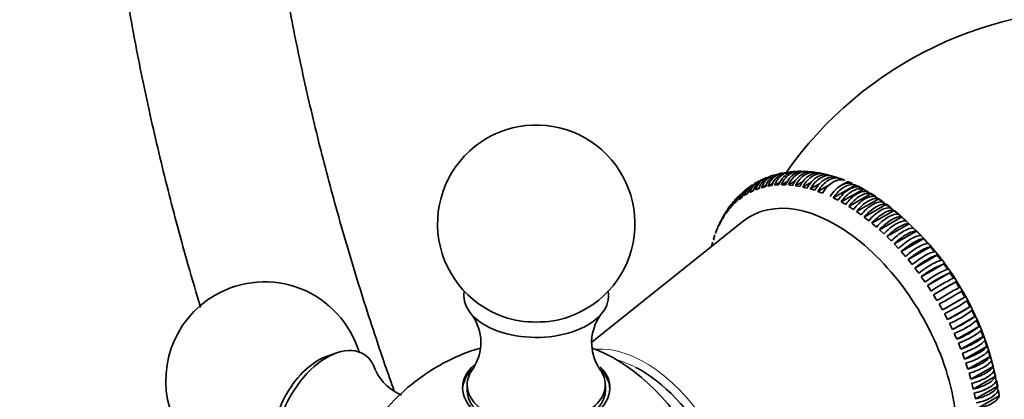
# Model space of a CAD drawing. Units: millimetres. Extents: x 0 to 1478, y 0 to 1758.
# Drawn here: x 229 to 304, y 340 to 368 of the extents above; entities that cross this region are included whole.
import ezdxf
from ezdxf import colors
from ezdxf.entities.mleader import LeaderData, LeaderLine
from ezdxf.math import Vec2, Vec3

# ---------------------------------------------------------------- set-up
doc = ezdxf.new("R2010")
doc.units = ezdxf.units.MM
doc.layers.add('DV5_Défaut', color=7, linetype='Continuous')
doc.layers.add('Défaut', color=7, linetype='Continuous')

# ---------------------------------------------------------------- blocks, each defined once
blk = doc.blocks.new('_DOT')
at = {"color": 0}
blk.add_line((0, 0), (-1, 0), dxfattribs=at)
at = {"color": 0, "const_width": 0.333}
blk.add_lwpolyline([(-0.1665, 0, 1), (0.1665, 0, 1)], format="xyb", close=True, dxfattribs=at)
blk = doc.blocks.new('SE4')
at = {"layer": 'DV5_Défaut', "color": 7, "linetype": 'Continuous', "lineweight": 35}
for p, q in [((287.462, 356.884), (287.203, 356.855)), ((288.083, 356.952), (287.968, 356.939)), ((288.723, 356.904), (288.463, 356.926)), ((289.357, 356.851), (289.1, 356.873)), ((285.073, 356.193), (284.847, 356.062)), ((285.638, 356.457), (285.39, 356.376)), ((286.232, 356.651), (285.986, 356.57)), ((286.229, 355.896), (286.68, 356.156)), ((286.746, 355.926), (287.244, 356.213)), ((287.278, 355.912), (287.827, 356.229)), ((287.824, 355.855), (288.426, 356.203)), ((288.381, 355.754), (289.041, 356.135)), ((289.87, 356.765), (289.736, 356.8)), ((290.418, 356.653), (290.079, 356.734)), ((290.504, 356.598), (290.496, 356.6)), ((290.991, 356.485), (290.646, 356.591)), ((290.886, 356.211), (291.222, 356.405)), ((291.135, 356.432), (291.128, 356.434)), ((291.57, 356.274), (291.222, 356.405)), ((291.326, 355.901), (291.804, 356.177)), ((291.86, 356.127), (291.758, 356.171)), ((292.155, 356.021), (291.804, 356.177)), ((291.984, 356.073), (291.86, 356.127)), ((284.024, 355.516), (283.831, 355.342)), ((284.531, 355.879), (284.308, 355.749)), ((284.349, 355.347), (284.629, 355.508)), ((284.349, 355.347), (284.61, 355.472)), ((284.788, 355.548), (285.108, 355.733)), ((284.788, 355.548), (285.062, 355.648)), ((285.249, 355.707), (285.611, 355.916)), ((285.249, 355.707), (285.535, 355.782)), ((285.73, 355.823), (286.135, 356.057)), ((285.73, 355.823), (286.027, 355.872)), ((286.229, 355.896), (286.537, 355.919)), ((286.746, 355.926), (287.063, 355.923)), ((287.278, 355.912), (287.604, 355.883)), ((287.824, 355.855), (288.157, 355.8)), ((288.381, 355.754), (288.72, 355.673)), ((288.949, 355.611), (289.687, 356.037)), ((288.949, 355.611), (289.293, 355.505)), ((289.525, 355.425), (290.484, 355.979)), ((289.525, 355.425), (289.873, 355.294)), ((290.693, 354.929), (292.391, 355.909)), ((291.282, 354.62), (292.98, 355.6)), ((292.744, 355.728), (292.391, 355.909)), ((292.992, 355.595), (292.861, 355.673)), ((283.124, 354.647), (282.968, 354.438)), ((283.177, 354.497), (283.393, 354.696)), ((283.558, 355.097), (283.366, 354.925)), ((283.542, 354.82), (283.774, 354.995)), ((283.933, 355.104), (284.18, 355.254)), ((290.693, 354.929), (291.046, 354.748)), ((291.282, 354.62), (291.636, 354.416)), ((291.872, 354.272), (293.569, 355.252)), ((292.46, 353.885), (294.157, 354.865)), ((293.922, 355.024), (293.569, 355.252)), ((294.509, 354.616), (294.157, 354.865)), ((282.528, 353.735), (282.711, 353.979)), ((282.746, 354.143), (282.591, 353.937)), ((282.839, 354.135), (283.038, 354.357)), ((291.872, 354.272), (292.225, 354.044)), ((292.46, 353.885), (292.811, 353.636)), ((293.045, 353.462), (294.742, 354.442)), ((293.625, 353.004), (295.322, 353.984)), ((295.091, 354.171), (294.742, 354.442)), ((295.666, 353.692), (295.322, 353.984)), ((283.853, 353.163), (272.365, 343.997)), ((282.247, 353.299), (282.412, 353.565)), ((282.392, 353.622), (282.274, 353.388)), ((293.045, 353.462), (293.393, 353.192)), ((294.197, 352.511), (295.895, 353.491)), ((296.234, 353.18), (295.895, 353.491)), ((281.828, 352.477), (281.75, 352.224)), ((281.776, 352.323), (281.904, 352.63)), ((282.105, 353.051), (281.99, 352.82)), ((281.996, 352.828), (282.143, 353.114)), ((293.625, 353.004), (293.969, 352.712)), ((294.197, 352.511), (294.537, 352.2)), ((294.761, 351.987), (296.459, 352.967)), ((295.314, 351.431), (297.012, 352.411)), ((296.792, 352.637), (296.459, 352.967)), ((297.337, 352.064), (297.012, 352.411)), ((281.587, 351.787), (281.697, 352.112)), ((281.634, 351.852), (281.594, 351.722)), ((294.761, 351.987), (295.094, 351.657)), ((295.855, 350.847), (297.552, 351.827)), ((297.869, 351.464), (297.552, 351.827)), ((281.434, 351.233), (281.521, 351.564)), ((295.314, 351.431), (295.64, 351.084)), ((296.381, 350.236), (298.078, 351.216)), ((298.386, 350.837), (298.078, 351.216)), ((295.855, 350.847), (296.172, 350.484)), ((296.381, 350.236), (296.689, 349.857)), ((296.891, 349.6), (298.588, 350.58)), ((298.886, 350.187), (298.588, 350.58)), ((296.891, 349.6), (297.188, 349.207)), ((297.383, 348.941), (299.08, 349.921)), ((299.367, 349.516), (299.08, 349.921)), ((297.383, 348.941), (297.669, 348.536)), ((297.856, 348.261), (299.553, 349.241)), ((299.827, 348.825), (299.553, 349.241)), ((297.856, 348.261), (298.13, 347.845)), ((298.308, 347.563), (300.006, 348.543)), ((300.266, 348.117), (300.006, 348.543)), ((298.308, 347.563), (298.569, 347.137)), ((298.985, 346.414), (300.682, 347.394)), ((300.682, 347.394), (300.435, 347.829)), ((298.738, 346.849), (298.985, 346.414)), ((299.376, 345.679), (301.073, 346.659)), ((301.073, 346.659), (300.841, 347.101)), ((299.144, 346.121), (299.376, 345.679)), ((299.741, 344.934), (301.438, 345.914)), ((301.438, 345.914), (301.222, 346.362)), ((299.525, 345.382), (299.741, 344.934)), ((300.079, 344.181), (301.777, 345.161)), ((301.777, 345.161), (301.577, 345.613)), ((299.88, 344.633), (300.079, 344.181)), ((300.39, 343.423), (302.087, 344.403)), ((302.087, 344.403), (301.904, 344.858)), ((300.207, 343.878), (300.39, 343.423)), ((300.671, 342.662), (302.368, 343.642)), ((302.368, 343.642), (302.203, 344.098)), ((252.983, 343.158), (252.232, 342.899)), ((300.506, 343.118), (300.671, 342.662)), ((300.922, 341.901), (302.619, 342.881)), ((302.619, 342.881), (302.472, 343.337)), ((300.775, 342.357), (300.922, 341.901)), ((301.142, 341.142), (302.839, 342.122)), ((302.839, 342.122), (302.711, 342.577)), ((301.014, 341.597), (301.142, 341.142)), ((301.331, 340.388), (303.028, 341.368)), ((303.028, 341.368), (302.919, 341.82)), ((262.875, 340.721), (262.875, 340.313)), ((273.374, 340.313), (273.374, 340.721)), ((301.221, 340.84), (301.331, 340.388)), ((301.487, 339.642), (303.184, 340.622)), ((303.184, 340.622), (303.094, 341.068)), ((301.397, 340.088), (301.487, 339.642)), ((301.611, 338.905), (303.308, 339.885)), ((303.308, 339.885), (303.238, 340.325))]:
    blk.add_line(p, q, dxfattribs=at)
for centre, radius, start, end in [((311.079, 340.003), 29.303, 86.26306, 144.97784), ((268.125, 352.968), 7.5, 289.29714, 120), ((268.125, 352.968), 7.5, 120, 250.70286), ((287.402, 355.45), 1.438, 98.10536, 162.95267), ((285.699, 354.969), 1.402, 117.07337, 164.36101), ((285.963, 355.088), 1.407, 114.0802, 164.15011), ((286.138, 355.17), 1.402, 111.25445, 164.35627), ((286.42, 355.255), 1.414, 108.2749, 163.86541), ((286.9, 355.376), 1.425, 102.9707, 163.46613), ((286.83, 356.172), 0.643, 89.59522, 112.89624), ((284.743, 354.316), 1.403, 131.64069, 164.3099), ((284.898, 354.432), 1.41, 119.05387, 164.02212), ((285.123, 354.618), 1.401, 125.78753, 164.37325), ((285.285, 354.723), 1.404, 123.19083, 164.24932), ((285.53, 354.875), 1.403, 120.0294, 164.31966), ((291.995, 354.361), 1.572, 56.60102, 71.01333), ((287.985, 346.54), 10.345, 58.86939, 61.13061), ((281.437, 336.821), 22.045, 9.13826, 58.38847), ((284.209, 353.722), 1.431, 139.53784, 163.22365), ((284.539, 354.098), 1.419, 134.44009, 163.68006), ((301.555, 343.675), 6.719, 111.61316, 128.38684), ((302.387, 342.325), 7.8, 112.7821, 127.2179), ((303.92, 339.718), 10.477, 114.63304, 125.36696), ((305.055, 337.809), 12.193, 115.39024, 124.60976), ((247.477, 341.047), 7.5, 16.8166, 120), ((311.318, 326.991), 24.341, 117.69268, 122.30732), ((313.593, 323.073), 28.369, 118.02042, 121.97958), ((247.477, 341.047), 7.5, 120, 283.1834), ((263.11, 410.519), 72.96, 299.23041, 300.76959), ((257.307, 420.561), 85.058, 299.33988, 300.66012), ((292.694, 359.253), 14.63, 296.15927, 303.84073), ((291.718, 360.903), 17.041, 296.70335, 303.29665), ((260.316, 343.937), 3.6, 326.76871, 35.36737), ((275.935, 343.935), 3.602, 144.45385, 213.04647), ((296.315, 352.902), 8.177, 293.11677, 306.88323), ((295.862, 353.612), 9.505, 294.08265, 305.91735), ((297.914, 349.998), 5.714, 290.1248, 309.8752), ((297.653, 350.343), 6.622, 291.49011, 308.50989), ((268.125, 329.127), 15, 106.73079, 120), ((268.125, 329.127), 15, 120, 141.33348), ((259.205, 343.296), 3.602, 204.86566, 248.49401)]:
    blk.add_arc(centre, radius, start, end, dxfattribs=at)
for centre, major_axis, start_param, end_param in [((290.893, 342.272), (6.5, -11.259), 0, 3.228524), ((268.125, 347.498), (-5.5, 0), 6.176538, 6.283185), ((268.125, 347.498), (-5.5, 0), 0, 3.24824), ((268.125, 348.249), (-4.78, 0), 1.025642, 2.115951), ((252.215, 338.312), (-2.75, -4.763), 2.666103, 6.283185), ((274.127, 332.592), (6.184, -10.71), 0.584373, 2.559375), ((251.564, 338.688), (-2.39, -4.139), 3.728083, 5.696694), ((268.125, 340.489), (-5.6, 0), 5.70961, 6.283185), ((268.125, 340.489), (-5.6, 0), 0, 3.660639), ((268.125, 340.313), (5.6, 0), 2.587563, 3.114383), ((268.125, 340.721), (-5.25, 0), 5.864151, 6.283185), ((268.125, 340.721), (-5.25, 0), 0, 3.554834), ((268.125, 340.313), (5.6, 0), 0.027209, 0.552974), ((276.044, 333.699), (4.99, -8.643), 0.64244, 2.406274), ((268.125, 340.313), (5.25, 0), 3.141593, 6.283185)]:
    blk.add_ellipse(centre, major_axis=major_axis, ratio=0.57735, start_param=start_param, end_param=end_param, dxfattribs=at)
at = {"layer": 'DV5_Défaut', "color": 7, "linetype": 'Continuous', "lineweight": 18}
for centre, major_axis, start_param, end_param in [((276.355, 333.878), (5.238, -9.073), 0.252701, 2.888892), ((276.044, 333.699), (4.99, -8.643), -3.876912, -3.670787)]:
    blk.add_ellipse(centre, major_axis=major_axis, ratio=0.57735, start_param=start_param, end_param=end_param, dxfattribs=at)
at = {"layer": 'DV5_Défaut', "color": 7, "linetype": 'Continuous', "lineweight": 35}
for points, knots in [([(234.629, 397.092), (234.634, 396.076), (234.651, 393.578), (234.828, 388.972), (235.226, 383.591), (235.822, 378.086), (236.61, 372.526), (237.59, 366.906), (238.759, 361.239), (240.114, 355.534), (241.427, 350.645), (242.3, 347.659), (242.622, 346.587)], [0, 0, 0, 0, 0.058246, 0.168423, 0.278567, 0.388677, 0.498745, 0.608768, 0.718743, 0.828672, 0.938555, 1, 1, 1, 1]), ([(257.333, 340.24), (256.856, 341.579), (255.765, 344.746), (254.179, 349.733), (252.612, 355.188), (251.222, 360.61), (250.012, 365.988), (248.983, 371.311), (248.137, 376.567), (247.475, 381.742), (246.998, 386.843), (246.712, 391.704), (246.632, 395.207), (246.629, 396.851), (246.629, 397.092)], [0, 0, 0, 0, 0.067877, 0.160524, 0.253133, 0.345698, 0.438218, 0.530687, 0.623104, 0.715468, 0.807778, 0.900035, 0.98741, 1, 1, 1, 1]), ([(287.631, 356.924), (287.562, 356.927), (287.492, 356.924), (287.254, 356.894), (287.092, 356.839), (286.635, 356.576), (286.384, 356.274), (286.229, 355.896)], [0, 0, 0, 0, 0.121036, 0.121036, 0.414024, 0.414024, 1, 1, 1, 1]), ([(286.537, 355.919), (286.614, 356.108), (286.714, 356.276), (286.956, 356.568), (287.093, 356.685), (287.429, 356.879), (287.627, 356.938), (287.83, 356.947)], [0, 0, 0, 0, 0.312471, 0.312471, 0.624943, 0.624943, 1, 1, 1, 1]), ([(288.239, 356.947), (288.143, 356.959), (288.047, 356.958), (287.784, 356.924), (287.623, 356.869), (287.166, 356.606), (286.91, 356.304), (286.746, 355.926)], [0, 0, 0, 0, 0.162993, 0.162993, 0.441996, 0.441996, 1, 1, 1, 1]), ([(287.063, 355.923), (287.145, 356.112), (287.248, 356.28), (287.495, 356.572), (287.634, 356.689), (287.999, 356.901), (288.232, 356.96), (288.464, 356.951)], [0, 0, 0, 0, 0.294126, 0.294126, 0.588252, 0.588252, 1, 1, 1, 1]), ([(288.861, 356.92), (288.74, 356.944), (288.617, 356.947), (288.329, 356.91), (288.17, 356.855), (287.713, 356.591), (287.451, 356.29), (287.278, 355.912)], [0, 0, 0, 0, 0.202043, 0.202043, 0.468029, 0.468029, 1, 1, 1, 1]), ([(287.604, 355.883), (287.69, 356.072), (287.797, 356.239), (288.049, 356.531), (288.189, 356.649), (288.583, 356.877), (288.847, 356.934), (289.104, 356.904)], [0, 0, 0, 0, 0.278642, 0.278642, 0.557284, 0.557284, 1, 1, 1, 1]), ([(289.521, 356.835), (289.368, 356.882), (289.211, 356.894), (288.888, 356.851), (288.731, 356.796), (288.274, 356.532), (288.007, 356.232), (287.824, 355.855)], [0, 0, 0, 0, 0.25, 0.25, 0.5, 0.5, 1, 1, 1, 1]), ([(288.157, 355.8), (288.248, 355.988), (288.358, 356.155), (288.616, 356.446), (288.757, 356.564), (289.214, 356.828), (289.547, 356.874), (289.854, 356.78)], [0, 0, 0, 0, 0.25, 0.25, 0.5, 0.5, 1, 1, 1, 1]), ([(286.223, 356.682), (286.122, 356.653), (286.025, 356.611), (285.627, 356.382), (285.386, 356.082), (285.249, 355.707)], [0, 0, 0, 0, 0.233529, 0.233529, 1, 1, 1, 1]), ([(286.832, 356.829), (286.69, 356.802), (286.555, 356.751), (286.122, 356.501), (285.875, 356.2), (285.73, 355.823)], [0, 0, 0, 0, 0.29619, 0.29619, 1, 1, 1, 1]), ([(290.079, 356.734), (289.93, 356.78), (289.777, 356.792), (289.46, 356.748), (289.303, 356.692), (288.846, 356.429), (288.574, 356.129), (288.381, 355.754)], [0, 0, 0, 0, 0.25, 0.25, 0.5, 0.5, 1, 1, 1, 1]), ([(288.72, 355.673), (288.817, 355.861), (288.931, 356.027), (289.193, 356.317), (289.336, 356.434), (289.793, 356.699), (290.121, 356.745), (290.418, 356.653)], [0, 0, 0, 0, 0.25, 0.25, 0.5, 0.5, 1, 1, 1, 1]), ([(290.646, 356.591), (290.503, 356.636), (290.353, 356.646), (290.042, 356.6), (289.887, 356.545), (289.43, 356.281), (289.152, 355.983), (288.949, 355.611)], [0, 0, 0, 0, 0.25, 0.25, 0.5, 0.5, 1, 1, 1, 1]), ([(289.293, 355.505), (289.395, 355.691), (289.513, 355.856), (289.78, 356.144), (289.925, 356.261), (290.381, 356.525), (290.704, 356.574), (290.991, 356.485)], [0, 0, 0, 0, 0.25, 0.25, 0.5, 0.5, 1, 1, 1, 1]), ([(291.222, 356.405), (291.084, 356.448), (290.938, 356.457), (290.632, 356.41), (290.478, 356.353), (290.021, 356.09), (289.738, 355.794), (289.525, 355.425)], [0, 0, 0, 0, 0.25, 0.25, 0.5, 0.5, 1, 1, 1, 1]), ([(289.873, 355.294), (289.98, 355.478), (290.101, 355.642), (290.375, 355.928), (290.52, 356.045), (290.977, 356.309), (291.294, 356.359), (291.57, 356.274)], [0, 0, 0, 0, 0.25, 0.25, 0.5, 0.5, 1, 1, 1, 1]), ([(290.458, 355.041), (290.57, 355.223), (290.696, 355.385), (290.974, 355.67), (291.121, 355.786), (291.578, 356.05), (291.889, 356.103), (292.155, 356.021)], [0, 0, 0, 0, 0.25, 0.25, 0.5, 0.5, 1, 1, 1, 1]), ([(292.391, 355.909), (292.263, 355.947), (292.125, 355.953), (291.83, 355.9), (291.679, 355.843), (291.222, 355.579), (290.928, 355.288), (290.693, 354.929)], [0, 0, 0, 0, 0.25, 0.25, 0.5, 0.5, 1, 1, 1, 1]), ([(291.046, 354.748), (291.163, 354.928), (291.293, 355.088), (291.577, 355.37), (291.725, 355.485), (292.182, 355.749), (292.488, 355.805), (292.744, 355.728)], [0, 0, 0, 0, 0.25, 0.25, 0.5, 0.5, 1, 1, 1, 1]), ([(292.98, 355.6), (292.736, 355.67), (292.436, 355.613), (291.978, 355.348), (291.829, 355.234), (291.538, 354.955), (291.405, 354.796), (291.282, 354.62)], [0, 0, 0, 0, 0.5, 0.5, 0.75, 0.75, 1, 1, 1, 1]), ([(291.636, 354.416), (291.757, 354.59), (291.894, 354.752), (292.18, 355.028), (292.333, 355.145), (292.635, 355.319), (292.788, 355.379), (293.074, 355.434), (293.211, 355.431), (293.333, 355.396)], [0, 0, 0, 0, 0.25, 0.25, 0.5, 0.5, 0.75, 0.75, 1, 1, 1, 1]), ([(283.038, 354.357), (283.085, 354.531), (283.161, 354.687), (283.294, 354.863), (283.324, 354.899), (283.357, 354.933)], [0, 0, 0, 0, 0.785943, 0.785943, 1, 1, 1, 1]), ([(293.569, 355.252), (293.452, 355.284), (293.322, 355.285), (293.038, 355.226), (292.89, 355.167), (292.433, 354.903), (292.127, 354.619), (291.872, 354.272)], [0, 0, 0, 0, 0.25, 0.25, 0.5, 0.5, 1, 1, 1, 1]), ([(292.225, 354.044), (292.352, 354.218), (292.49, 354.374), (292.785, 354.649), (292.936, 354.763), (293.393, 355.027), (293.688, 355.089), (293.922, 355.024)], [0, 0, 0, 0, 0.25, 0.25, 0.5, 0.5, 1, 1, 1, 1]), ([(294.157, 354.865), (294.045, 354.894), (293.92, 354.892), (293.641, 354.83), (293.494, 354.77), (293.037, 354.506), (292.726, 354.225), (292.46, 353.885)], [0, 0, 0, 0, 0.25, 0.25, 0.5, 0.5, 1, 1, 1, 1]), ([(292.811, 353.636), (292.944, 353.806), (293.086, 353.959), (293.386, 354.231), (293.539, 354.343), (293.996, 354.608), (294.285, 354.673), (294.509, 354.616)], [0, 0, 0, 0, 0.25, 0.25, 0.5, 0.5, 1, 1, 1, 1]), ([(282.711, 353.979), (282.755, 354.15), (282.828, 354.304), (282.935, 354.445), (282.939, 354.449), (282.943, 354.454)], [0, 0, 0, 0, 0.966837, 0.966837, 1, 1, 1, 1]), ([(294.742, 354.442), (294.636, 354.467), (294.514, 354.463), (294.241, 354.396), (294.095, 354.335), (293.638, 354.071), (293.321, 353.795), (293.045, 353.462)], [0, 0, 0, 0, 0.25, 0.25, 0.5, 0.5, 1, 1, 1, 1]), ([(293.393, 353.192), (293.531, 353.358), (293.677, 353.508), (293.983, 353.775), (294.137, 353.887), (294.594, 354.151), (294.877, 354.221), (295.091, 354.171)], [0, 0, 0, 0, 0.25, 0.25, 0.5, 0.5, 1, 1, 1, 1]), ([(295.322, 353.984), (295.22, 354.004), (295.103, 353.997), (294.835, 353.926), (294.691, 353.863), (294.234, 353.6), (293.911, 353.328), (293.625, 353.004)], [0, 0, 0, 0, 0.25, 0.25, 0.5, 0.5, 1, 1, 1, 1]), ([(293.969, 352.712), (294.112, 352.874), (294.262, 353.021), (294.573, 353.285), (294.729, 353.395), (295.186, 353.659), (295.463, 353.734), (295.666, 353.692)], [0, 0, 0, 0, 0.25, 0.25, 0.5, 0.5, 1, 1, 1, 1]), ([(295.895, 353.491), (295.798, 353.507), (295.684, 353.496), (295.422, 353.421), (295.279, 353.357), (294.822, 353.094), (294.494, 352.826), (294.197, 352.511)], [0, 0, 0, 0, 0.25, 0.25, 0.5, 0.5, 1, 1, 1, 1]), ([(294.537, 352.2), (294.685, 352.358), (294.838, 352.501), (295.155, 352.76), (295.312, 352.869), (295.769, 353.133), (296.041, 353.213), (296.234, 353.18)], [0, 0, 0, 0, 0.25, 0.25, 0.5, 0.5, 1, 1, 1, 1]), ([(296.459, 352.967), (296.367, 352.978), (296.257, 352.963), (296, 352.882), (295.858, 352.818), (295.401, 352.554), (295.068, 352.292), (294.761, 351.987)], [0, 0, 0, 0, 0.25, 0.25, 0.5, 0.5, 1, 1, 1, 1]), ([(295.094, 351.657), (295.248, 351.81), (295.405, 351.95), (295.727, 352.203), (295.885, 352.311), (296.342, 352.575), (296.608, 352.66), (296.792, 352.637)], [0, 0, 0, 0, 0.25, 0.25, 0.5, 0.5, 1, 1, 1, 1]), ([(297.012, 352.411), (296.925, 352.418), (296.818, 352.399), (296.567, 352.313), (296.426, 352.247), (295.969, 351.983), (295.631, 351.727), (295.314, 351.431)], [0, 0, 0, 0, 0.25, 0.25, 0.5, 0.5, 1, 1, 1, 1]), ([(295.64, 351.084), (295.798, 351.232), (295.959, 351.368), (296.286, 351.616), (296.445, 351.723), (296.903, 351.987), (297.164, 352.077), (297.337, 352.064)], [0, 0, 0, 0, 0.25, 0.25, 0.5, 0.5, 1, 1, 1, 1]), ([(297.552, 351.827), (297.47, 351.828), (297.367, 351.806), (297.12, 351.714), (296.981, 351.647), (296.525, 351.383), (296.181, 351.132), (295.855, 350.847)], [0, 0, 0, 0, 0.25, 0.25, 0.5, 0.5, 1, 1, 1, 1]), ([(296.172, 350.484), (296.335, 350.626), (296.499, 350.758), (296.832, 351.001), (296.992, 351.106), (297.449, 351.37), (297.705, 351.466), (297.869, 351.464)], [0, 0, 0, 0, 0.25, 0.25, 0.5, 0.5, 1, 1, 1, 1]), ([(298.078, 351.216), (298.001, 351.211), (297.902, 351.185), (297.66, 351.087), (297.522, 351.018), (297.065, 350.755), (296.716, 350.51), (296.381, 350.236)], [0, 0, 0, 0, 0.25, 0.25, 0.5, 0.5, 1, 1, 1, 1]), ([(296.689, 349.857), (296.856, 349.994), (297.024, 350.122), (297.361, 350.359), (297.523, 350.463), (297.98, 350.727), (298.231, 350.829), (298.386, 350.837)], [0, 0, 0, 0, 0.25, 0.25, 0.5, 0.5, 1, 1, 1, 1]), ([(298.588, 350.58), (298.515, 350.57), (298.42, 350.539), (298.182, 350.435), (298.046, 350.365), (297.589, 350.101), (297.235, 349.862), (296.891, 349.6)], [0, 0, 0, 0, 0.25, 0.25, 0.5, 0.5, 1, 1, 1, 1]), ([(297.188, 349.207), (297.36, 349.339), (297.532, 349.462), (297.874, 349.693), (298.037, 349.795), (298.494, 350.059), (298.74, 350.167), (298.886, 350.187)], [0, 0, 0, 0, 0.25, 0.25, 0.5, 0.5, 1, 1, 1, 1]), ([(301.904, 344.858), (301.861, 344.796), (301.787, 344.726), (301.58, 344.569), (301.451, 344.485), (300.995, 344.221), (300.609, 344.038), (300.207, 343.878)], [0, 0, 0, 0, 0.25, 0.25, 0.5, 0.5, 1, 1, 1, 1]), ([(300.39, 343.423), (300.591, 343.503), (300.784, 343.587), (301.157, 343.764), (301.327, 343.853), (301.784, 344.117), (301.999, 344.28), (302.087, 344.403)], [0, 0, 0, 0, 0.25, 0.25, 0.5, 0.5, 1, 1, 1, 1]), ([(302.203, 344.098), (302.162, 344.03), (302.09, 343.955), (301.886, 343.79), (301.758, 343.705), (301.301, 343.441), (300.913, 343.265), (300.506, 343.118)], [0, 0, 0, 0, 0.25, 0.25, 0.5, 0.5, 1, 1, 1, 1]), ([(300.671, 342.662), (300.874, 342.735), (301.07, 342.814), (301.445, 342.984), (301.616, 343.071), (302.074, 343.335), (302.286, 343.506), (302.368, 343.642)], [0, 0, 0, 0, 0.25, 0.25, 0.5, 0.5, 1, 1, 1, 1]), ([(302.472, 343.337), (302.433, 343.262), (302.363, 343.182), (302.162, 343.01), (302.034, 342.923), (301.577, 342.659), (301.187, 342.49), (300.775, 342.357)], [0, 0, 0, 0, 0.25, 0.25, 0.5, 0.5, 1, 1, 1, 1]), ([(300.922, 341.901), (301.128, 341.968), (301.325, 342.041), (301.703, 342.204), (301.874, 342.29), (302.332, 342.553), (302.541, 342.731), (302.619, 342.881)], [0, 0, 0, 0, 0.25, 0.25, 0.5, 0.5, 1, 1, 1, 1]), ([(302.711, 342.577), (302.674, 342.495), (302.606, 342.41), (302.406, 342.231), (302.279, 342.142), (301.823, 341.878), (301.43, 341.716), (301.014, 341.597)], [0, 0, 0, 0, 0.25, 0.25, 0.5, 0.5, 1, 1, 1, 1]), ([(301.142, 341.142), (301.35, 341.202), (301.549, 341.271), (301.929, 341.427), (302.101, 341.51), (302.558, 341.774), (302.766, 341.959), (302.839, 342.122)], [0, 0, 0, 0, 0.25, 0.25, 0.5, 0.5, 1, 1, 1, 1]), ([(302.919, 341.82), (302.884, 341.731), (302.816, 341.641), (302.619, 341.455), (302.492, 341.364), (302.036, 341.1), (301.641, 340.946), (301.221, 340.84)], [0, 0, 0, 0, 0.25, 0.25, 0.5, 0.5, 1, 1, 1, 1]), ([(301.331, 340.388), (301.54, 340.441), (301.741, 340.505), (302.122, 340.654), (302.295, 340.735), (302.752, 340.999), (302.958, 341.192), (303.028, 341.368)], [0, 0, 0, 0, 0.25, 0.25, 0.5, 0.5, 1, 1, 1, 1]), ([(303.094, 341.068), (303.061, 340.973), (302.995, 340.878), (302.799, 340.685), (302.673, 340.592), (302.216, 340.328), (301.82, 340.181), (301.397, 340.088)], [0, 0, 0, 0, 0.25, 0.25, 0.5, 0.5, 1, 1, 1, 1]), ([(301.487, 339.642), (301.698, 339.688), (301.9, 339.747), (302.283, 339.888), (302.456, 339.968), (302.913, 340.232), (303.117, 340.432), (303.184, 340.622)], [0, 0, 0, 0, 0.25, 0.25, 0.5, 0.5, 1, 1, 1, 1]), ([(303.238, 340.325), (303.205, 340.224), (303.14, 340.123), (302.945, 339.923), (302.82, 339.828), (302.363, 339.565), (301.965, 339.425), (301.54, 339.345)], [0, 0, 0, 0, 0.25, 0.25, 0.5, 0.5, 1, 1, 1, 1]), ([(301.611, 338.905), (301.823, 338.944), (302.025, 338.998), (302.41, 339.133), (302.583, 339.211), (303.041, 339.475), (303.243, 339.681), (303.308, 339.885)], [0, 0, 0, 0, 0.25, 0.25, 0.5, 0.5, 1, 1, 1, 1])]:
    blk.add_open_spline(points, degree=3, knots=knots, dxfattribs=at)
for points in [[(282.412, 353.565), (282.446, 353.703), (282.501, 353.83), (282.577, 353.946)], [(282.841, 354.303), (282.692, 354.146), (282.584, 353.953), (282.528, 353.735)], [(282.162, 353.209), (282.085, 353.093), (282.029, 352.965), (281.996, 352.828)], [(282.143, 353.114), (282.167, 353.216), (282.203, 353.311), (282.252, 353.4)], [(282.505, 353.804), (282.382, 353.659), (282.294, 353.488), (282.247, 353.299)], [(281.934, 352.689), (281.86, 352.578), (281.807, 352.455), (281.776, 352.323)], [(281.904, 352.63), (281.92, 352.699), (281.942, 352.765), (281.97, 352.828)]]:
    blk.add_open_spline(points, degree=3, dxfattribs=at)

msp = doc.modelspace()

# ---------------------------------------------------------------- block references
at = {"layer": 'Défaut'}
msp.add_blockref('SE4', (0, 0), dxfattribs=at)

# ---------------------------------------------------------------- leaders
at = {"layer": 'Défaut', "color": 7, "linetype": 'Continuous', "lineweight": 18}
ml = msp.add_multileader_mtext('Standard', dxfattribs=at)
ml.set_content('{\\pxsm0.9;\\fSolid Edge ISO|b1||i0||c0|p34;\\W1.;14/11/2018\\P}', color=256)
ml.set_leader_properties()
ml.set_arrow_properties(name='DOT')
ml.build(insert=Vec2(0, 0))
ml.multileader.update_dxf_attribs({"leader_type": 0, "dogleg_length": 0, "arrow_head_size": 12})
ctx = ml.context
ctx.base_point, ctx.char_height, ctx.arrow_head_size, ctx.landing_gap_size = Vec3(1390.407, 1750.708), 12, 12, 4.2
notes = []
notes.append((ctx, [(0, (0, 0, 0), (0, 0), (1, 0), 1, [])]))
ctx.mtext.insert = Vec3(1392.407, 1756.828)
for ctx, leaders in notes:
    for number, flags, end, landing, length, lines in leaders:
        leader = LeaderData()
        leader.index, (leader.has_last_leader_line, leader.has_dogleg_vector, leader.attachment_direction) = number, flags
        leader.last_leader_point, leader.dogleg_vector, leader.dogleg_length = Vec3(end), Vec3(landing), length
        for number, points, colour, breaks in lines:
            line = LeaderLine()
            line.index, line.vertices, line.color, line.breaks = number, Vec3.list(points), colors.encode_raw_color(colour), breaks
            leader.lines.append(line)
        ctx.leaders.append(leader)

doc.saveas('drawing.dxf')
